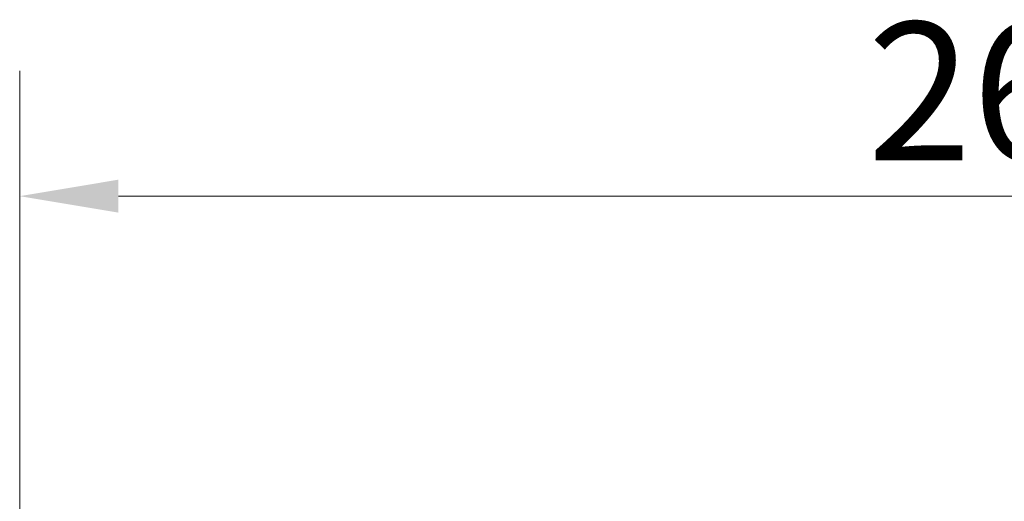
# Model space of a CAD drawing. Units: millimetres. Extents: x 4218 to 11416, y -1386 to 11664.
# Drawn here: x 6052 to 7299, y 7137 to 7747 of the extents above; entities that cross this region are included whole.
import ezdxf

# ---------------------------------------------------------------- set-up
doc = ezdxf.new("R2010")
doc.units = ezdxf.units.MM
doc.header["$LTSCALE"] = 50
doc.layers.add('Wymiar (ISO)', color=7, linetype='Continuous', lineweight=18, true_color=0x00803f)
doc.styles.add('Tekst etykiety (ISO)', font='tahoma.ttf')
doc.dimstyles.new('Domyślne (ISO)', dxfattribs={"dimscale": 50, "dimtxt": 3.5, "dimasz": 2.5, "dimexe": 3.175, "dimexo": 0, "dimgap": 0.762, "dimtad": 1, "dimtoh": 1, "dimdec": 0, "dimrnd": 1e-08, "dimzin": 0, "dimtxsty": 'Tekst etykiety (ISO)', "dimcen": 0.09, "dimdle": 10, "dimclrd": 256, "dimclre": 256, "dimclrt": 256, "dimadec": 0, "dimazin": 0, "dimtfac": 0.714286, "dimtdec": 0, "dimtmove": 0, "dimatfit": 3, "dimfxl": 0, "dimtolj": 1, "dimtzin": 0, "dimlwd": -1, "dimlwe": -1, "dimarcsym": 0})

# ---------------------------------------------------------------- blocks, each defined once
blk = doc.blocks.new('*D11')
at = {"layer": 'Defpoints', "color": 0, "transparency": 16777216}
for p in [(8729, 7523.8), (6051.6, 4023.8), (8729, 4023.8)]:
    blk.add_point(p, dxfattribs=at)
at = {"layer": 'Wymiar (ISO)', "transparency": 16777216}
for p, q in [((6051.6, 4023.8), (6051.6, 7682.6)), ((8729, 4023.8), (8729, 7682.6)), ((6176.6, 7523.8), (8604, 7523.8))]:
    blk.add_line(p, q, dxfattribs=at)
for points in [[(6176.6, 7544.7), (6176.6, 7503), (6051.6, 7523.8)], [(8604, 7544.7), (8604, 7503), (8729, 7523.8)]]:
    blk.add_solid(points, dxfattribs=at)
at = {"layer": 'Wymiar (ISO)', "transparency": 16777216, "insert": (7390.3, 7744.2), "char_height": 175, "attachment_point": 2, "style": 'Tekst etykiety (ISO)'}
blk.add_mtext('\\A1;2677', dxfattribs=at)

msp = doc.modelspace()

# ---------------------------------------------------------------- dimensions: what is measured, and where the dimension line sits
at = {"layer": 'Wymiar (ISO)'}
dim = msp.add_linear_dim(base=(8729, 7523.8), p1=(6051.6, 4023.8), p2=(8729, 4023.8), dimstyle='Domyślne (ISO)', override={"dimtoh": 0, "dimdec": 0, "dimtp": 0, "dimtm": 0, "dimtdec": 0, "dimtofl": 0, "dimatfit": 1}, dxfattribs=at)
dim.commit()
dim.dimension.update_dxf_attribs({"geometry": '*D11', "text_midpoint": (7390.3, 7523.8), "dimtype": 160})

doc.saveas('drawing.dxf')
